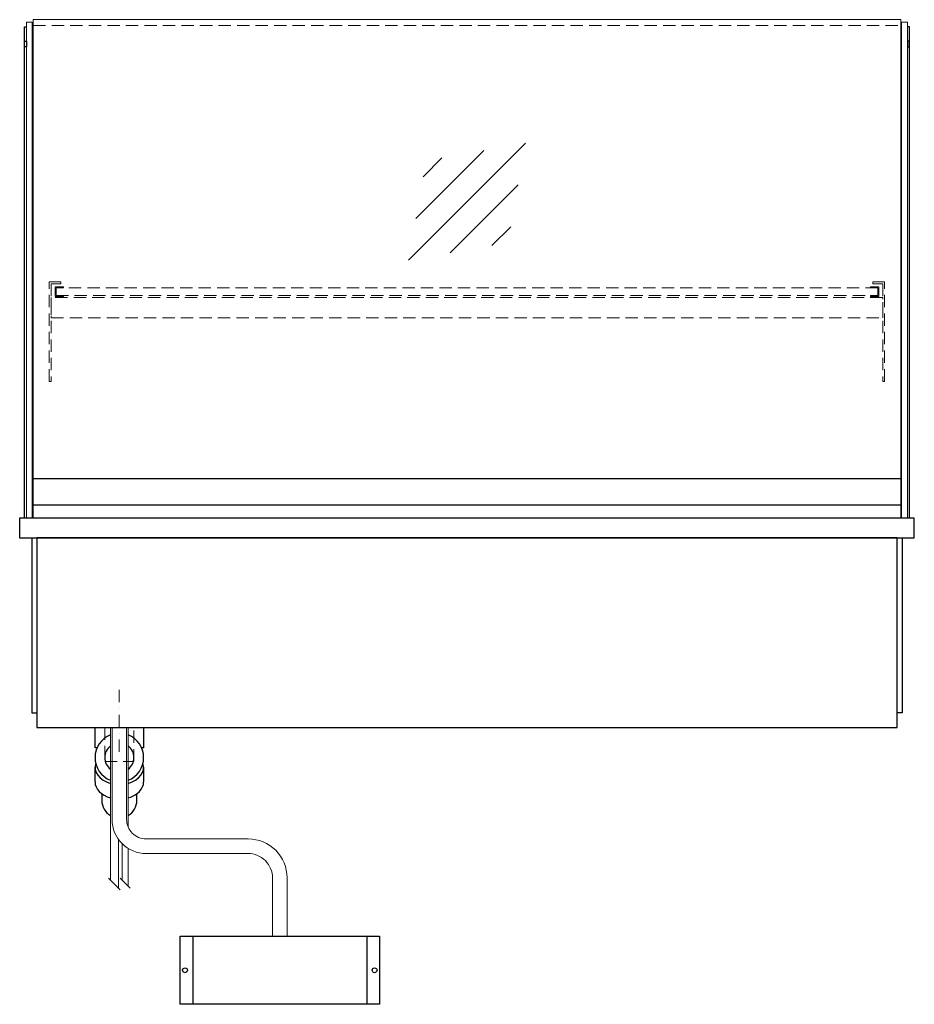
# Model space of a CAD drawing. Units: millimetres. Extents: x 32770 to 81270, y -55837 to 13563.
# Drawn here: x 53061 to 53981, y -1570 to -558 of the extents above; entities that cross this region are included whole.
import ezdxf

# ---------------------------------------------------------------- set-up
doc = ezdxf.new("R2010")
doc.units = ezdxf.units.MM
doc.header["$LTSCALE"] = 2
for name, pattern in [('AUSGEZOGEN', [0]), ('STRICHPUNKT2', [12.7, 6.35, -3.175, 0, -3.175]), ('VERDECKT', [9.525, 6.35, -3.175])]:
    doc.linetypes.add(name, pattern=pattern)
for name, color, linetype, lineweight in [('A_BEMASSUNG', 1, 'Continuous', 13), ('A_GLAS', 4, 'Continuous', 20), ('A_HILFSLINIEN', 7, 'Continuous', 13), ('A_MITTE', 2, 'STRICHPUNKT2', 13), ('A_VERDECKT', 5, 'VERDECKT', 13), ('A_VOLL', 3, 'Continuous', 30)]:
    doc.layers.add(name, color=color, linetype=linetype, lineweight=lineweight)

# ---------------------------------------------------------------- blocks, each defined once
blk = doc.blocks.new('glassymbol')
at = {"layer": 'A_HILFSLINIEN', "linetype": 'AUSGEZOGEN', "lineweight": -3}
for p, q in [((-60.1, -60.1), (60.1, 60.1)), ((-52.5, -17.2), (17.2, 52.5)), ((-45, 25.7), (-25.7, 45)), ((-17.2, -52.5), (52.5, 17.2)), ((25.7, -45), (45, -25.7))]:
    blk.add_line(p, q, dxfattribs=at)
blk = doc.blocks.new('Hainzl COLD Rückansicht')
at = {"layer": 'A_VOLL', "ltscale": 2}
for p, q in [((-89.5, 0), (-89.5, -70)), ((89.5, 0), (89.5, -70))]:
    blk.add_line(p, q, dxfattribs=at)
blk.add_lwpolyline([(-102.5, 0), (102.5, 0), (102.5, -70), (-102.5, -70)], close=True, dxfattribs=at)
for centre in [(-97.5, -35), (97.5, -35)]:
    blk.add_circle(centre, 2.5, dxfattribs=at)

msp = doc.modelspace()

# ---------------------------------------------------------------- linework, layer by layer
at = {"layer": 'A_GLAS'}
for points in [[(53074.2, -1070.2), (53074.2, -560.2), (53068.2, -560.2), (53068.2, -1070.2)], [(53968.2, -1070.2), (53968.2, -560.2), (53974.2, -560.2), (53974.2, -1070.2)]]:
    msp.add_lwpolyline(points, close=True, dxfattribs=at)
at = {"layer": 'A_GLAS', "ltscale": 2}
msp.add_lwpolyline([(53075.2, -1029.2), (53075.2, -557.7), (53967.2, -557.7), (53967.2, -1029.2)], dxfattribs=at)
at = {"layer": 'A_MITTE'}
msp.add_line((53163.7, -1310.3), (53163.7, -1245.2), dxfattribs=at)
at = {"layer": 'A_VERDECKT', "color": 144}
msp.add_lwpolyline([(53075.2, -563.7), (53967.2, -563.7)], dxfattribs=at)
at = {"layer": 'A_VERDECKT'}
for points in [[(53103.7, -827.2), (53103.7, -829.2), (53093.7, -829.2), (53093.7, -929.5), (53091.7, -929.5), (53091.7, -827.2)], [(53938.7, -827.2), (53938.7, -829.2), (53948.7, -829.2), (53948.7, -929.5), (53950.7, -929.5), (53950.7, -827.2)], [(53106.2, -842.2), (53106.2, -841.2), (53098.7, -841.2), (53098.7, -833.2), (53106.2, -833.2), (53106.2, -832.2), (53097.7, -832.2), (53097.7, -842.2)], [(53936.2, -842.2), (53936.2, -841.2), (53943.7, -841.2), (53943.7, -833.2), (53936.2, -833.2), (53936.2, -832.2), (53944.7, -832.2), (53944.7, -842.2)], [(53093.7, -864.2), (53948.7, -864.2), (53948.7, -843.2), (53093.7, -843.2)]]:
    msp.add_lwpolyline(points, close=True, dxfattribs=at)
at = {"layer": 'A_VERDECKT', "color": 144}
msp.add_lwpolyline([(53943.7, -833.2), (53098.7, -833.2), (53098.7, -841.2), (53943.7, -841.2)], close=True, dxfattribs=at)
at = {"layer": 'A_VERDECKT'}
msp.add_lwpolyline([(53148.7, -1285.2), (53148.7, -1320.2), (53178.7, -1320.2), (53178.7, -1285.2)], dxfattribs=at)
at = {"layer": 'A_VOLL', "color": 241, "lineweight": 5}
for p, q in [((53154.7, -1285.2), (53154.7, -1442.3)), ((53172.7, -1285.2), (53172.7, -1387.4)), ((53162.7, -1400.1), (53162.7, -1450.3)), ((53166.7, -1404.8), (53166.7, -1442.3)), ((53172.7, -1409.5), (53172.7, -1448.3)), ((53164.7, -1452.3), (53152.7, -1440.3)), ((53174.7, -1450.3), (53164.7, -1440.3))]:
    msp.add_line(p, q, dxfattribs=at)
at = {"layer": 'A_VOLL'}
for points in [[(53066.2, -1070.2), (53066.2, -565.2), (53068.2, -565.2)], [(53976.2, -1070.2), (53976.2, -565.2), (53974.2, -565.2)]]:
    msp.add_lwpolyline(points, dxfattribs=at)
at = {"layer": 'A_VOLL', "color": 252}
for points in [[(53068.2, -579.7), (53068.2, -585.7), (53066.2, -585.7), (53066.2, -579.7)], [(53974.2, -579.7), (53974.2, -585.7), (53976.2, -585.7), (53976.2, -579.7)], [(53967.2, -1029.2), (53967.2, -1056.7), (53075.2, -1056.7), (53075.2, -1029.2)]]:
    msp.add_lwpolyline(points, close=True, dxfattribs=at)
at = {"layer": 'A_VOLL', "color": 253}
msp.add_lwpolyline([(53967.2, -1056.7), (53967.2, -1070.2), (53075.2, -1070.2), (53075.2, -1056.7)], dxfattribs=at)
at = {"layer": 'A_VOLL', "ltscale": 2}
for points in [[(53981.2, -1070.2), (53061.2, -1070.2), (53061.2, -1090.2), (53981.2, -1090.2)], [(53963.7, -1090.2), (53078.7, -1090.2), (53078.7, -1285.2), (53963.7, -1285.2)]]:
    msp.add_lwpolyline(points, close=True, dxfattribs=at)
for points in [[(53073.7, -1090.2), (53073.7, -1270.2), (53078.7, -1270.2)], [(53968.7, -1090.2), (53968.7, -1270.2), (53963.7, -1270.2)]]:
    msp.add_lwpolyline(points, dxfattribs=at)
at = {"layer": 'A_VOLL', "color": 32, "linetype": 'ByBlock', "lineweight": -2}
for points in [[(53140.8, -1306.2), (53138.7, -1306.2), (53138.7, -1285.2), (53188.7, -1285.2), (53188.7, -1306.2), (53186.6, -1306.2)], [(53138.7, -1341.1), (53138.7, -1326.2)], [(53188.7, -1326.2), (53188.7, -1341.1)]]:
    msp.add_lwpolyline(points, dxfattribs=at)
at = {"layer": 'A_VOLL', "color": 62, "lineweight": 5}
for points in [[(53156.2, -1285.2), (53156.2, -1379.8, 0.414214), (53191.2, -1414.8), (53296.2, -1414.8, -0.414214), (53321.2, -1439.8), (53321.2, -1499.8)], [(53171.2, -1285.2), (53171.2, -1379.8, 0.414214), (53191.2, -1399.8), (53296.2, -1399.8, -0.414214), (53336.2, -1439.8), (53336.2, -1499.8)]]:
    msp.add_lwpolyline(points, format="xyb", dxfattribs=at)
at = {"layer": 'A_VOLL', "color": 32, "linetype": 'ByBlock', "lineweight": -2}
for points in [[(53145.7, -1353.3), (53145.7, -1360.2, 0.268201), (53154.7, -1375.8, 0.268201)], [(53172.7, -1375.8, 0.267697), (53181.7, -1360.2), (53181.7, -1353.3)]]:
    msp.add_lwpolyline(points, format="xyb", dxfattribs=at)
for radius, start, end in [(25, 111.0642, 248.9358), (25, 291.1362, 68.8638), (15, 126.8, 233.2), (15, 306.9399, 53.0601)]:
    msp.add_arc((53163.7, -1316.2), radius, start, end, dxfattribs=at)
for centre, start_param, end_param in [((53163.7, -1326.2), 6.047039, 7.486342), ((53163.7, -1326.2), 8.222878, 9.660925), ((53163.7, -1341.1), 0, 1.203156), ((53163.7, -1341.1), 1.939692, 3.141593)]:
    msp.add_ellipse(centre, major_axis=(-25, 0), ratio=0.707107, start_param=start_param, end_param=end_param, dxfattribs=at)

# ---------------------------------------------------------------- block references
at = {"layer": 'A_BEMASSUNG'}
msp.add_blockref('glassymbol', (53521.2, -744.8), dxfattribs=at)
at = {"layer": 'A_VOLL'}
msp.add_blockref('Hainzl COLD Rückansicht', (53328.7, -1499.8), dxfattribs=at)

doc.saveas('drawing.dxf')
